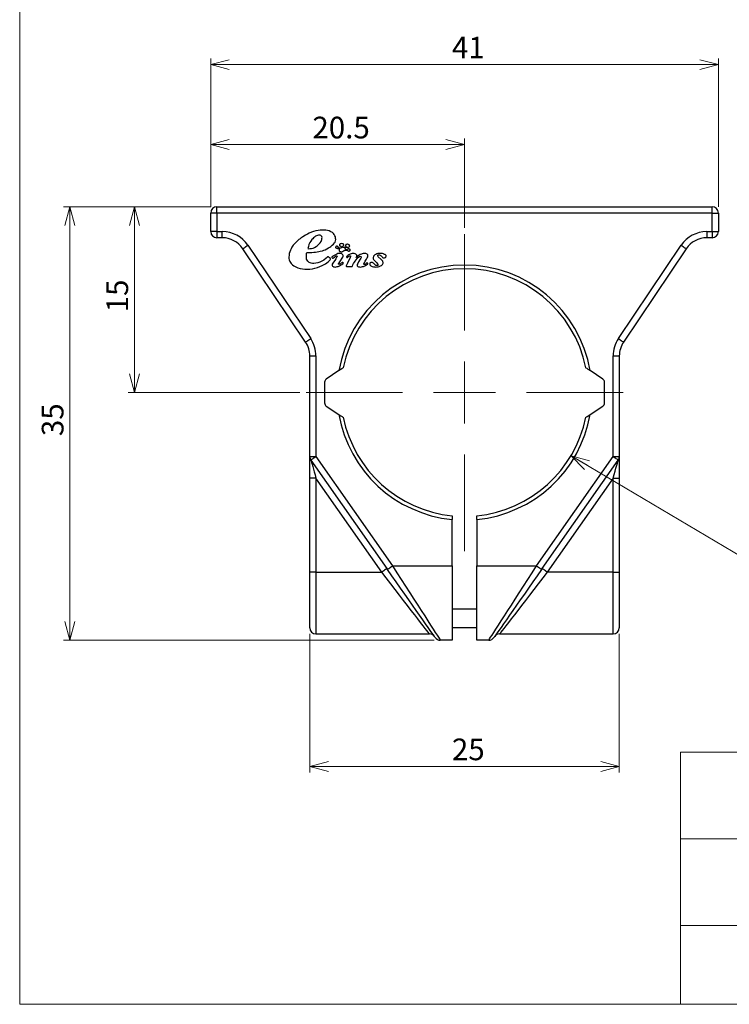
# Model space of a CAD drawing. Units: millimetres. Extents: x 20 to 197, y 10 to 285.
# Drawn here: x 20 to 135, y 10 to 169 of the extents above; entities that cross this region are included whole.
import ezdxf

# ---------------------------------------------------------------- set-up
doc = ezdxf.new("R2010")
doc.units = ezdxf.units.MM
doc.styles.add('SLDTEXTSTYLE0', font='TXT', dxfattribs={"width": 0.7, "bigfont": 'bigfont'})
doc.dimstyles.new('SLDDIMSTYLE0', dxfattribs={"dimtxt": 3.5, "dimasz": 3, "dimexe": 0, "dimexo": 0.0625, "dimgap": 0.875, "dimtad": 3, "dimdec": 1, "dimlfac": 0.5, "dimrnd": 1e-09, "dimzin": 12, "dimdsep": 46, "dimtxsty": 'SLDTEXTSTYLE0', "dimblk1": 'OPEN30', "dimblk2": 'OPEN30', "dimsah": 1, "dimcen": 0.09, "dimadec": 0, "dimazin": 0, "dimtfac": 1, "dimtdec": 3, "dimtofl": 0, "dimtmove": 0, "dimatfit": 3, "dimldrblk": 'OPEN30', "dimfxl": 1, "dimfrac": 2, "dimtolj": 1, "dimtzin": 12, "dimarcsym": 0})
doc.dimstyles.new('SLDDIMSTYLE1', dxfattribs={"dimtxt": 3.5, "dimasz": 3, "dimexe": 0, "dimexo": 0.0625, "dimgap": 0.875, "dimtad": 0, "dimtih": 1, "dimtoh": 1, "dimdec": 1, "dimlfac": 0.5, "dimrnd": 1e-09, "dimzin": 12, "dimdsep": 46, "dimtxsty": 'SLDTEXTSTYLE0', "dimblk1": 'OPEN30', "dimblk2": 'OPEN30', "dimsah": 1, "dimcen": 0, "dimadec": 0, "dimazin": 0, "dimtfac": 1, "dimtdec": 3, "dimtofl": 0, "dimtmove": 0, "dimatfit": 3, "dimldrblk": 'OPEN30', "dimfxl": 1, "dimfrac": 2, "dimtolj": 1, "dimtzin": 12, "dimarcsym": 0})

# ---------------------------------------------------------------- blocks, each defined once
blk = doc.blocks.new('_OPEN30')
at = {"color": 0, "linetype": 'ByBlock', "lineweight": -2}
for p, q in [((-1, 0.267949), (0, 0)), ((0, 0), (-1, -0.267949)), ((0, 0), (-1, 0))]:
    blk.add_line(p, q, dxfattribs=at)
blk = doc.blocks.new('*D2')
at = {"color": 7, "linetype": 'Continuous', "lineweight": 0}
for p, q in [((51.11, 138.82), (37.78, 138.82)), ((38.78, 108.82), (38.78, 138.82)), ((65.51, 108.82), (37.78, 108.82))]:
    blk.add_line(p, q, dxfattribs=at)
at = {"color": 7, "linetype": 'Continuous', "lineweight": 0, "xscale": 3, "yscale": 3}
for p, rotation in [((38.78, 138.82, -0.02), 90), ((38.78, 108.82, -0.02), 270)]:
    blk.add_blockref('_OPEN30', p, dxfattribs=dict(at, rotation=rotation))
at = {"color": 7, "linetype": 'Continuous', "lineweight": 0, "insert": (34.27, 121.78), "char_height": 3.5, "attachment_point": 1, "rotation": 90, "style": 'SLDTEXTSTYLE0'}
blk.add_mtext('15', dxfattribs=at)
blk = doc.blocks.new('*D3')
at = {"color": 7, "linetype": 'Continuous', "lineweight": 0}
for p, q in [((51.11, 138.82), (27.34, 138.82)), ((28.34, 68.82), (28.34, 138.82)), ((87.19, 68.82), (27.34, 68.82))]:
    blk.add_line(p, q, dxfattribs=at)
at = {"color": 7, "linetype": 'Continuous', "lineweight": 0, "xscale": 3, "yscale": 3}
for p, rotation in [((28.34, 138.82, -0.02), 90), ((28.34, 68.82, -0.02), 270)]:
    blk.add_blockref('_OPEN30', p, dxfattribs=dict(at, rotation=rotation))
at = {"color": 7, "linetype": 'Continuous', "lineweight": 0, "insert": (23.83, 101.78), "char_height": 3.5, "attachment_point": 1, "rotation": 90, "style": 'SLDTEXTSTYLE0'}
blk.add_mtext('35', dxfattribs=at)
blk = doc.blocks.new('*D4')
at = {"color": 7, "linetype": 'Continuous', "lineweight": 0}
for p, q in [((67.11, 69.82), (67.11, 47.42)), ((117.11, 69.82), (117.11, 47.42)), ((67.11, 48.42), (117.11, 48.42))]:
    blk.add_line(p, q, dxfattribs=at)
at = {"color": 7, "linetype": 'Continuous', "lineweight": 0, "xscale": 3, "yscale": 3, "rotation": 180}
blk.add_blockref('_OPEN30', (67.11, 48.42, -0.02), dxfattribs=at)
at = {"color": 7, "linetype": 'Continuous', "lineweight": 0, "xscale": 3, "yscale": 3}
blk.add_blockref('_OPEN30', (117.11, 48.42, -0.02), dxfattribs=at)
at = {"color": 7, "linetype": 'Continuous', "lineweight": 0, "insert": (90.07, 52.93), "char_height": 3.5, "attachment_point": 1, "style": 'SLDTEXTSTYLE0'}
blk.add_mtext('25', dxfattribs=at)
blk = doc.blocks.new('*D5')
at = {"color": 7, "linetype": 'Continuous', "lineweight": 0}
for p, q in [((109.31, 98.62), (139.33, 80.83)), ((139.33, 80.83), (152.03, 80.83))]:
    blk.add_line(p, q, dxfattribs=at)
at = {"color": 7, "linetype": 'Continuous', "lineweight": 0, "xscale": 3, "yscale": 3, "rotation": 149.344254428}
blk.add_blockref('_OPEN30', (109.31, 98.62, -0.02), dxfattribs=at)
at = {"color": 7, "linetype": 'Continuous', "lineweight": 0, "char_height": 3.5, "attachment_point": 1, "style": 'SLDTEXTSTYLE0'}
for s, insert in [('%%c', (142.51, 85.34)), ('20', (146.37, 85.34))]:
    blk.add_mtext(s, dxfattribs=dict(at, insert=insert))
blk = doc.blocks.new('*D6')
at = {"color": 7, "linetype": 'Continuous', "lineweight": 0}
for p, q in [((51.11, 138.82), (51.11, 149.87)), ((92.11, 135.42), (92.11, 149.87)), ((92.11, 148.87), (51.11, 148.87))]:
    blk.add_line(p, q, dxfattribs=at)
at = {"color": 7, "linetype": 'Continuous', "lineweight": 0, "xscale": 3, "yscale": 3}
for p, rotation in [((51.11, 148.87, -0.02), 180), ((92.11, 148.87, -0.02), 360)]:
    blk.add_blockref('_OPEN30', p, dxfattribs=dict(at, rotation=rotation))
at = {"color": 7, "linetype": 'Continuous', "lineweight": 0, "insert": (67.53, 153.38), "char_height": 3.5, "attachment_point": 1, "style": 'SLDTEXTSTYLE0'}
blk.add_mtext('20.5', dxfattribs=at)
blk = doc.blocks.new('*D7')
at = {"color": 7, "linetype": 'Continuous', "lineweight": 0}
for p, q in [((51.11, 138.82), (51.11, 162.79)), ((133.11, 138.82), (133.11, 162.79)), ((133.11, 161.79), (51.11, 161.79))]:
    blk.add_line(p, q, dxfattribs=at)
at = {"color": 7, "linetype": 'Continuous', "lineweight": 0, "xscale": 3, "yscale": 3, "rotation": 180}
blk.add_blockref('_OPEN30', (51.11, 161.79, -0.02), dxfattribs=at)
at = {"color": 7, "linetype": 'Continuous', "lineweight": 0, "xscale": 3, "yscale": 3}
blk.add_blockref('_OPEN30', (133.11, 161.79, -0.02), dxfattribs=at)
at = {"color": 7, "linetype": 'Continuous', "lineweight": 0, "insert": (90.07, 166.3), "char_height": 3.5, "attachment_point": 1, "style": 'SLDTEXTSTYLE0'}
blk.add_mtext('41', dxfattribs=at)
blk = doc.blocks.new('SW_CENTERMARKSYMBOL_0')
at = {"color": 0, "linetype": 'Continuous', "lineweight": 0}
for p, q in [((0, 10), (0, 25.6)), ((0, 0), (0, 5)), ((-10, 0), (-25.6, 0)), ((0, 0), (-5, 0)), ((0, 0), (0, -5)), ((0, 0), (5, 0)), ((10, 0), (25.6, 0)), ((0, -10), (0, -25.6))]:
    blk.add_line(p, q, dxfattribs=at)

msp = doc.modelspace()

# ---------------------------------------------------------------- linework, layer by layer
at = {"color": 7, "linetype": 'Continuous', "lineweight": 0}
for p, q in [((20.26, 285), (20.26, 10)), ((127.01, 50.75), (196.76, 50.75)), ((127.01, 50.75), (127.01, 10)), ((127.01, 36.75), (196.76, 36.75)), ((127.01, 22.75), (196.76, 22.75)), ((20.26, 10), (196.76, 10))]:
    msp.add_line(p, q, dxfattribs=at)
at = {"color": 7, "linetype": 'Continuous', "lineweight": 30}
for p, q in [((52.11, 137.82), (52.11, 138.82)), ((52.11, 138.82), (132.11, 138.82)), ((132.11, 137.82), (132.11, 138.82)), ((51.11, 134.82), (51.11, 137.82)), ((52.11, 137.82), (51.11, 137.82)), ((52.11, 137.82), (52.11, 134.82)), ((132.11, 137.82), (52.11, 137.82)), ((132.11, 137.82), (133.11, 137.82)), ((132.11, 134.82), (132.11, 137.82)), ((133.11, 137.82), (133.11, 134.82)), ((52.11, 134.82), (51.11, 134.82)), ((52.11, 134.82), (52.98, 134.82)), ((52.11, 134.82), (52.11, 133.82)), ((52.98, 133.82), (52.11, 133.82)), ((52.98, 133.82), (52.98, 134.82)), ((65.54, 133.66), (65.35, 133.52)), ((65.69, 133.78), (65.54, 133.66)), ((66, 133.99), (65.69, 133.78)), ((66.4, 134.25), (66, 133.99)), ((66.72, 134.42), (66.4, 134.25)), ((67.04, 134.57), (66.72, 134.42)), ((67.38, 134.71), (67.04, 134.57)), ((67.72, 134.82), (67.38, 134.71)), ((67.59, 133.66), (67.47, 133.53)), ((67.72, 133.81), (67.59, 133.66)), ((68.08, 134.94), (67.72, 134.82)), ((67.87, 133.93), (67.72, 133.81)), ((68.05, 134.08), (67.87, 133.93)), ((68.2, 134.14), (68.05, 134.08)), ((68.46, 135.01), (68.08, 134.94)), ((68.36, 134.21), (68.2, 134.14)), ((68.54, 134.24), (68.36, 134.21)), ((68.8, 135.06), (68.46, 135.01)), ((68.69, 134.24), (68.54, 134.24)), ((68.81, 134.23), (68.69, 134.24)), ((69.07, 135.07), (68.8, 135.06)), ((68.92, 134.19), (68.81, 134.23)), ((69.01, 134.11), (68.92, 134.19)), ((69.07, 134.03), (69.01, 134.11)), ((69.06, 133.54), (69.08, 133.71)), ((69.38, 135.06), (69.07, 135.07)), ((69.09, 133.86), (69.07, 134.03)), ((69.08, 133.71), (69.09, 133.86)), ((69.69, 135.04), (69.38, 135.06)), ((69.99, 135), (69.69, 135.04)), ((70.26, 134.92), (69.99, 135)), ((70.54, 134.8), (70.26, 134.92)), ((70.77, 134.65), (70.54, 134.8)), ((70.94, 134.49), (70.77, 134.65)), ((71.07, 134.34), (70.94, 134.49)), ((71.17, 134.16), (71.07, 134.34)), ((71.26, 133.95), (71.17, 134.16)), ((71.29, 133.71), (71.26, 133.95)), ((71.3, 133.56), (71.29, 133.71)), ((131.24, 134.82), (132.11, 134.82)), ((131.24, 134.82), (131.24, 133.82)), ((132.11, 133.82), (131.24, 133.82)), ((132.11, 134.82), (132.11, 133.82)), ((132.11, 134.82), (133.11, 134.82)), ((66.43, 116.97), (56.3, 132.05)), ((57.13, 132.61), (67.26, 117.53)), ((64.08, 132.04), (63.98, 131.81)), ((64.24, 132.3), (64.08, 132.04)), ((64.45, 132.61), (64.24, 132.3)), ((64.66, 132.84), (64.45, 132.61)), ((64.85, 133.07), (64.66, 132.84)), ((65.02, 133.24), (64.85, 133.07)), ((65.35, 133.52), (65.02, 133.24)), ((66.88, 132.41), (66.78, 132.07)), ((66.78, 132.07), (66.92, 132.06)), ((66.97, 132.73), (66.88, 132.41)), ((66.92, 132.06), (67.13, 132.08)), ((67.13, 133.05), (66.97, 132.73)), ((67.27, 133.26), (67.13, 133.05)), ((67.13, 132.08), (67.38, 132.1)), ((67.47, 133.53), (67.27, 133.26)), ((67.38, 132.1), (67.64, 132.17)), ((67.64, 132.17), (67.9, 132.26)), ((67.9, 132.26), (68.13, 132.4)), ((68.13, 132.4), (68.32, 132.54)), ((68.32, 132.54), (68.48, 132.67)), ((68.48, 132.67), (68.63, 132.83)), ((68.63, 132.83), (68.79, 133)), ((68.79, 133), (68.93, 133.2)), ((68.93, 133.2), (69, 133.36)), ((69, 133.36), (69.06, 133.54)), ((69.61, 131.9), (69.87, 132.03)), ((69.87, 132.03), (70.12, 132.18)), ((70.12, 132.18), (70.34, 132.31)), ((70.34, 132.31), (70.53, 132.44)), ((70.53, 132.44), (70.74, 132.61)), ((70.74, 132.61), (70.93, 132.79)), ((70.93, 132.79), (71.09, 132.99)), ((71.09, 132.99), (71.2, 133.14)), ((71.2, 133.14), (71.27, 133.34)), ((71.27, 133.34), (71.3, 133.56)), ((71.3, 132.36), (71.28, 132.33)), ((71.28, 132.33), (71.28, 132.28)), ((71.28, 132.28), (71.29, 132.24)), ((71.29, 132.24), (71.32, 132.22)), ((71.33, 132.4), (71.3, 132.36)), ((71.32, 132.22), (71.35, 132.19)), ((71.37, 132.43), (71.33, 132.4)), ((71.35, 132.19), (71.43, 132.14)), ((71.43, 132.45), (71.37, 132.43)), ((71.49, 132.45), (71.43, 132.45)), ((71.43, 132.14), (71.52, 132.12)), ((71.54, 132.45), (71.49, 132.45)), ((71.52, 132.12), (71.61, 132.1)), ((71.59, 132.44), (71.54, 132.45)), ((71.64, 132.42), (71.59, 132.44)), ((71.61, 132.1), (71.73, 132.08)), ((71.67, 132.39), (71.64, 132.42)), ((71.7, 132.36), (71.67, 132.39)), ((71.71, 132.31), (71.7, 132.36)), ((71.73, 132.24), (71.71, 132.31)), ((71.75, 132.2), (71.73, 132.24)), ((71.73, 132.08), (71.82, 132.07)), ((71.81, 132.16), (71.75, 132.2)), ((71.87, 132.15), (71.81, 132.16)), ((71.82, 132.07), (71.85, 132.05)), ((71.85, 132.05), (71.88, 132.02)), ((71.96, 132.14), (71.87, 132.15)), ((71.88, 132.02), (71.88, 131.97)), ((71.92, 132.71), (71.91, 132.69)), ((71.91, 132.69), (71.92, 132.66)), ((71.93, 132.74), (71.92, 132.71)), ((71.92, 132.66), (71.92, 132.64)), ((71.92, 132.64), (71.92, 132.6)), ((71.92, 132.6), (71.93, 132.58)), ((72.02, 132.84), (71.93, 132.76)), ((71.93, 132.76), (71.93, 132.74)), ((71.93, 132.58), (71.94, 132.55)), ((71.94, 132.55), (71.98, 132.52)), ((72.03, 132.14), (71.96, 132.14)), ((71.98, 132.52), (72.03, 132.5)), ((72.1, 132.87), (72.02, 132.84)), ((72.03, 132.5), (72.08, 132.47)), ((72.1, 132.15), (72.03, 132.14)), ((72.08, 132.47), (72.14, 132.45)), ((72.21, 132.88), (72.1, 132.87)), ((72.15, 132.17), (72.1, 132.15)), ((72.14, 132.45), (72.17, 132.42)), ((72.19, 132.2), (72.15, 132.17)), ((72.17, 132.42), (72.2, 132.39)), ((72.21, 132.24), (72.19, 132.2)), ((72.2, 132.39), (72.21, 132.35)), ((72.33, 132.87), (72.21, 132.88)), ((72.21, 132.35), (72.22, 132.31)), ((72.22, 132.31), (72.21, 132.24)), ((72.46, 132.85), (72.33, 132.87)), ((72.4, 132.35), (72.42, 132.4)), ((72.41, 132.3), (72.4, 132.35)), ((72.43, 132.27), (72.41, 132.3)), ((72.42, 132.4), (72.46, 132.45)), ((72.46, 132.26), (72.43, 132.27)), ((72.51, 132.83), (72.46, 132.85)), ((72.46, 132.45), (72.51, 132.5)), ((72.52, 132.25), (72.46, 132.26)), ((72.58, 132.78), (72.51, 132.83)), ((72.51, 132.5), (72.55, 132.57)), ((72.59, 132.25), (72.52, 132.25)), ((72.55, 132.57), (72.59, 132.65)), ((72.59, 132.71), (72.58, 132.78)), ((72.59, 132.65), (72.59, 132.71)), ((72.66, 132.25), (72.59, 132.25)), ((72.72, 132.25), (72.66, 132.25)), ((72.78, 132.28), (72.72, 132.25)), ((72.82, 132.31), (72.78, 132.28)), ((72.87, 132.34), (72.82, 132.31)), ((72.84, 132.15), (72.85, 132.2)), ((72.85, 132.09), (72.84, 132.15)), ((72.85, 132.2), (72.88, 132.23)), ((72.85, 132.03), (72.85, 132.09)), ((72.86, 131.99), (72.85, 132.03)), ((72.89, 132.39), (72.87, 132.34)), ((72.88, 132.23), (72.94, 132.26)), ((72.92, 132.69), (72.89, 132.65)), ((72.89, 132.65), (72.89, 132.57)), ((72.89, 132.57), (72.91, 132.52)), ((72.91, 132.44), (72.89, 132.39)), ((72.91, 132.52), (72.91, 132.44)), ((72.96, 132.73), (72.92, 132.69)), ((72.94, 132.26), (73.01, 132.28)), ((73.05, 132.76), (72.96, 132.73)), ((73.01, 132.28), (73.1, 132.29)), ((73.13, 132.78), (73.05, 132.76)), ((73.1, 132.29), (73.17, 132.31)), ((73.22, 132.78), (73.13, 132.78)), ((73.17, 132.31), (73.27, 132.32)), ((73.3, 132.76), (73.22, 132.78)), ((73.3, 132.02), (73.26, 132.01)), ((73.27, 132.32), (73.36, 132.33)), ((73.36, 132.73), (73.3, 132.76)), ((73.35, 132.03), (73.3, 132.02)), ((73.41, 132.03), (73.35, 132.03)), ((73.41, 132.71), (73.36, 132.73)), ((73.36, 132.33), (73.45, 132.35)), ((73.47, 132.67), (73.41, 132.71)), ((73.47, 132.01), (73.41, 132.03)), ((73.45, 132.35), (73.48, 132.36)), ((73.51, 132.63), (73.47, 132.67)), ((73.55, 131.99), (73.47, 132.01)), ((73.48, 132.36), (73.52, 132.39)), ((73.54, 132.58), (73.51, 132.63)), ((73.52, 132.39), (73.54, 132.42)), ((73.55, 132.54), (73.54, 132.58)), ((73.54, 132.42), (73.56, 132.48)), ((73.56, 132.48), (73.55, 132.54)), ((116.96, 117.53), (127.09, 132.61)), ((127.92, 132.05), (117.79, 116.97)), ((63.76, 131.01), (63.73, 130.71)), ((63.73, 130.71), (63.75, 130.49)), ((63.75, 130.49), (63.79, 130.24)), ((63.81, 131.3), (63.76, 131.01)), ((63.88, 131.55), (63.81, 131.3)), ((63.98, 131.81), (63.88, 131.55)), ((66.56, 130.85), (66.58, 131.07)), ((66.56, 130.69), (66.56, 130.85)), ((66.58, 130.49), (66.56, 130.69)), ((66.58, 131.07), (66.6, 131.28)), ((66.61, 130.35), (66.58, 130.49)), ((66.6, 131.28), (66.63, 131.44)), ((66.63, 131.44), (66.8, 131.42)), ((66.8, 131.42), (66.98, 131.43)), ((66.98, 131.43), (67.19, 131.43)), ((67.19, 131.43), (67.47, 131.45)), ((67.47, 131.45), (67.76, 131.48)), ((67.76, 131.48), (68.02, 131.51)), ((68.02, 131.51), (68.29, 131.54)), ((68.29, 131.54), (68.56, 131.59)), ((68.56, 131.59), (68.8, 131.65)), ((68.8, 131.65), (69.15, 131.74)), ((69.15, 131.74), (69.39, 131.82)), ((69.76, 130.52), (69.37, 130.22)), ((69.39, 131.82), (69.61, 131.9)), ((69.9, 130.65), (69.76, 130.52)), ((70, 130.76), (69.9, 130.65)), ((70.05, 130.77), (70, 130.76)), ((70.11, 130.76), (70.05, 130.77)), ((70.31, 130.6), (70.11, 130.76)), ((70.44, 130.47), (70.31, 130.6)), ((70.47, 130.42), (70.44, 130.47)), ((70.68, 130.66), (70.67, 130.64)), ((70.67, 130.64), (70.78, 130.52)), ((70.69, 130.7), (70.68, 130.66)), ((70.73, 130.74), (70.69, 130.7)), ((70.87, 130.83), (70.73, 130.74)), ((70.78, 130.52), (70.81, 130.51)), ((70.81, 130.51), (70.84, 130.52)), ((70.84, 130.52), (70.87, 130.53)), ((70.97, 130.91), (70.87, 130.83)), ((70.87, 130.53), (70.94, 130.57)), ((70.94, 130.57), (71.12, 130.7)), ((71.14, 131.03), (70.97, 130.91)), ((71.12, 130.7), (71.24, 130.81)), ((71.46, 131.18), (71.14, 131.03)), ((71.3, 130.43), (71.14, 130.16)), ((71.24, 130.81), (71.36, 130.88)), ((71.43, 130.64), (71.3, 130.43)), ((71.36, 130.88), (71.42, 130.91)), ((71.42, 130.91), (71.47, 130.91)), ((71.5, 130.75), (71.43, 130.64)), ((71.67, 131.26), (71.46, 131.18)), ((71.47, 130.91), (71.49, 130.87)), ((71.49, 130.87), (71.52, 130.86)), ((71.52, 130.82), (71.5, 130.75)), ((71.52, 130.86), (71.52, 130.82)), ((71.88, 131.29), (71.67, 131.26)), ((71.85, 131.86), (71.84, 131.81)), ((71.84, 131.81), (71.84, 131.77)), ((71.84, 131.77), (71.86, 131.7)), ((71.87, 131.92), (71.85, 131.86)), ((71.86, 131.7), (71.9, 131.65)), ((71.88, 131.97), (71.87, 131.92)), ((72.05, 131.29), (71.88, 131.29)), ((71.9, 131.65), (71.94, 131.62)), ((71.94, 131.62), (72, 131.59)), ((72, 131.59), (72.08, 131.58)), ((72.16, 131.27), (72.05, 131.29)), ((72.07, 130.11), (72.33, 130.52)), ((72.08, 131.58), (72.19, 131.57)), ((72.27, 131.21), (72.16, 131.27)), ((72.19, 131.57), (72.29, 131.57)), ((72.38, 131.14), (72.27, 131.21)), ((72.29, 131.57), (72.39, 131.58)), ((72.33, 130.52), (72.44, 130.69)), ((72.44, 131.06), (72.38, 131.14)), ((72.39, 131.58), (72.47, 131.6)), ((72.48, 130.95), (72.44, 131.06)), ((72.44, 130.69), (72.49, 130.83)), ((72.47, 131.6), (72.52, 131.64)), ((72.49, 130.83), (72.48, 130.95)), ((72.52, 131.64), (72.57, 131.7)), ((72.57, 131.7), (72.61, 131.74)), ((72.61, 131.74), (72.66, 131.78)), ((72.66, 131.78), (72.72, 131.79)), ((72.72, 131.79), (72.8, 131.81)), ((72.8, 131.81), (72.89, 131.82)), ((72.89, 131.96), (72.86, 131.99)), ((72.92, 131.93), (72.89, 131.96)), ((72.89, 131.82), (72.96, 131.82)), ((72.96, 131.92), (72.92, 131.93)), ((72.99, 131.91), (72.96, 131.92)), ((72.96, 131.82), (73.02, 131.81)), ((73.03, 131.89), (72.99, 131.91)), ((73.02, 131.81), (73.12, 131.8)), ((73.09, 131.89), (73.03, 131.89)), ((73.13, 130.87), (73.04, 130.79)), ((73.04, 130.79), (73.04, 130.77)), ((73.04, 130.77), (73.04, 130.74)), ((73.04, 130.74), (73.12, 130.66)), ((73.15, 131.92), (73.09, 131.89)), ((73.12, 131.8), (73.19, 131.77)), ((73.12, 130.66), (73.14, 130.65)), ((73.26, 130.97), (73.13, 130.87)), ((73.14, 130.65), (73.18, 130.65)), ((73.19, 131.94), (73.15, 131.92)), ((73.18, 130.65), (73.22, 130.66)), ((73.61, 130.62), (73.18, 129.72)), ((73.23, 131.98), (73.19, 131.94)), ((73.19, 131.77), (73.26, 131.74)), ((73.22, 130.66), (73.24, 130.69)), ((73.26, 132.01), (73.23, 131.98)), ((73.24, 130.69), (73.36, 130.79)), ((73.26, 131.74), (73.31, 131.7)), ((73.42, 131.09), (73.26, 130.97)), ((73.31, 131.7), (73.36, 131.68)), ((73.36, 131.68), (73.42, 131.68)), ((73.36, 130.79), (73.47, 130.86)), ((73.42, 131.68), (73.48, 131.68)), ((73.63, 131.19), (73.42, 131.09)), ((73.47, 130.86), (73.56, 130.91)), ((73.48, 131.68), (73.53, 131.69)), ((73.53, 131.69), (73.58, 131.72)), ((73.59, 131.96), (73.55, 131.99)), ((73.56, 130.91), (73.61, 130.91)), ((73.58, 131.72), (73.61, 131.75)), ((73.62, 131.94), (73.59, 131.96)), ((73.61, 131.75), (73.62, 131.77)), ((73.61, 130.91), (73.66, 130.91)), ((73.67, 130.75), (73.61, 130.62)), ((73.64, 131.91), (73.62, 131.94)), ((73.62, 131.77), (73.64, 131.8)), ((73.81, 131.25), (73.63, 131.19)), ((73.65, 131.87), (73.64, 131.91)), ((73.64, 131.8), (73.65, 131.84)), ((73.65, 131.84), (73.65, 131.87)), ((73.66, 130.91), (73.68, 130.88)), ((73.68, 130.84), (73.67, 130.75)), ((73.68, 130.88), (73.68, 130.84)), ((73.98, 131.28), (73.81, 131.25)), ((74.3, 131.28), (73.98, 131.28)), ((74.44, 131.25), (74.3, 131.28)), ((74.54, 131.2), (74.44, 131.25)), ((74.63, 131.12), (74.54, 131.2)), ((74.6, 130.27), (74.74, 130.45)), ((74.61, 130.66), (74.63, 130.68)), ((74.61, 130.64), (74.61, 130.66)), ((74.65, 130.65), (74.61, 130.64)), ((74.69, 131.04), (74.63, 131.12)), ((74.63, 130.68), (74.66, 130.73)), ((74.66, 130.67), (74.65, 130.65)), ((74.66, 130.73), (74.71, 130.81)), ((74.75, 130.75), (74.66, 130.67)), ((74.71, 130.92), (74.69, 131.04)), ((74.71, 130.81), (74.71, 130.92)), ((74.74, 130.45), (74.99, 130.69)), ((74.9, 130.9), (74.75, 130.75)), ((75.09, 131.02), (74.9, 130.9)), ((74.99, 130.69), (75.12, 130.79)), ((75.27, 131.12), (75.09, 131.02)), ((75.12, 130.79), (75.21, 130.83)), ((75.21, 130.83), (75.36, 130.81)), ((75.36, 130.53), (75.26, 130.35)), ((75.44, 131.2), (75.27, 131.12)), ((75.36, 130.81), (75.39, 130.77)), ((75.4, 130.62), (75.36, 130.53)), ((75.39, 130.77), (75.4, 130.69)), ((75.4, 130.69), (75.4, 130.62)), ((75.57, 131.25), (75.44, 131.2)), ((75.75, 131.29), (75.57, 131.25)), ((75.89, 131.29), (75.75, 131.29)), ((76.02, 131.28), (75.89, 131.29)), ((76.14, 131.26), (76.02, 131.28)), ((76.27, 131.21), (76.14, 131.26)), ((76.26, 130.37), (76.39, 130.59)), ((76.38, 131.15), (76.27, 131.21)), ((76.47, 131.06), (76.38, 131.15)), ((76.39, 130.59), (76.47, 130.75)), ((76.5, 130.93), (76.47, 131.06)), ((76.47, 130.75), (76.5, 130.93)), ((77.38, 130.75), (77.35, 130.64)), ((77.35, 130.64), (77.36, 130.53)), ((77.36, 130.53), (77.37, 130.41)), ((77.43, 130.83), (77.38, 130.75)), ((77.5, 130.94), (77.43, 130.83)), ((77.64, 131.05), (77.5, 130.94)), ((77.77, 131.13), (77.64, 131.05)), ((77.92, 131.21), (77.77, 131.13)), ((78.1, 131.26), (77.92, 131.21)), ((78.08, 130.92), (78.1, 130.98)), ((78.1, 130.85), (78.08, 130.92)), ((78.28, 131.28), (78.1, 131.26)), ((78.1, 130.98), (78.13, 131.03)), ((78.17, 130.77), (78.1, 130.85)), ((78.13, 131.03), (78.17, 131.06)), ((78.17, 131.06), (78.24, 131.08)), ((78.64, 130.31), (78.17, 130.77)), ((78.24, 131.08), (78.31, 131.08)), ((78.41, 131.3), (78.28, 131.28)), ((78.31, 131.08), (78.38, 131.06)), ((78.38, 131.06), (78.46, 131.03)), ((78.59, 131.3), (78.41, 131.3)), ((78.46, 131.03), (78.53, 130.98)), ((78.53, 130.98), (78.62, 130.88)), ((78.72, 131.28), (78.59, 131.3)), ((78.62, 130.88), (78.78, 130.72)), ((78.85, 131.26), (78.72, 131.28)), ((78.78, 130.72), (78.88, 130.62)), ((79, 131.23), (78.85, 131.26)), ((78.88, 130.62), (78.95, 130.58)), ((78.95, 130.58), (79.03, 130.57)), ((79.1, 131.19), (79, 131.23)), ((79.03, 130.57), (79.1, 130.57)), ((79.19, 131.14), (79.1, 131.19)), ((79.1, 130.57), (79.19, 130.58)), ((79.27, 131.11), (79.19, 131.14)), ((79.19, 130.58), (79.28, 130.62)), ((79.32, 131.07), (79.27, 131.11)), ((79.28, 130.62), (79.32, 130.65)), ((79.39, 131.01), (79.32, 131.07)), ((79.32, 130.65), (79.37, 130.7)), ((79.37, 130.7), (79.41, 130.76)), ((79.43, 130.94), (79.39, 131.01)), ((79.41, 130.76), (79.43, 130.84)), ((79.43, 130.84), (79.43, 130.94)), ((63.79, 130.24), (63.91, 129.97)), ((63.91, 129.97), (64.1, 129.69)), ((64.1, 129.69), (64.32, 129.47)), ((64.32, 129.47), (64.54, 129.3)), ((64.54, 129.3), (64.84, 129.12)), ((64.84, 129.12), (65.17, 128.99)), ((65.17, 128.99), (65.55, 128.87)), ((65.55, 128.87), (65.96, 128.79)), ((66.69, 130.18), (66.61, 130.35)), ((66.79, 130.03), (66.69, 130.18)), ((66.89, 129.92), (66.79, 130.03)), ((67.03, 129.82), (66.89, 129.92)), ((67.2, 129.75), (67.03, 129.82)), ((67.36, 129.72), (67.2, 129.75)), ((67.57, 129.69), (67.36, 129.72)), ((67.79, 129.68), (67.57, 129.69)), ((67.57, 128.82), (67.95, 128.91)), ((68.09, 129.71), (67.79, 129.68)), ((67.95, 128.91), (68.37, 129.03)), ((68.44, 129.78), (68.09, 129.71)), ((68.37, 129.03), (68.74, 129.17)), ((68.74, 129.9), (68.44, 129.78)), ((68.96, 130), (68.74, 129.9)), ((68.74, 129.17), (69.11, 129.32)), ((69.18, 130.11), (68.96, 130)), ((69.11, 129.32), (69.41, 129.48)), ((69.37, 130.22), (69.18, 130.11)), ((69.41, 129.48), (69.64, 129.62)), ((69.64, 129.62), (69.89, 129.8)), ((69.89, 129.8), (70.14, 130.01)), ((70.14, 130.01), (70.38, 130.26)), ((70.38, 130.26), (70.46, 130.35)), ((70.46, 130.35), (70.47, 130.42)), ((70.73, 129.56), (70.71, 129.49)), ((70.71, 129.49), (70.71, 129.41)), ((70.71, 129.41), (70.73, 129.35)), ((70.83, 129.72), (70.73, 129.56)), ((70.73, 129.35), (70.78, 129.25)), ((70.78, 129.25), (70.87, 129.18)), ((70.95, 129.9), (70.83, 129.72)), ((70.87, 129.18), (70.95, 129.13)), ((71.14, 130.16), (70.95, 129.9)), ((70.95, 129.13), (71.06, 129.12)), ((71.06, 129.12), (71.22, 129.1)), ((71.22, 129.1), (71.39, 129.13)), ((71.39, 129.13), (71.54, 129.16)), ((71.54, 129.16), (71.7, 129.2)), ((71.7, 129.2), (71.89, 129.28)), ((71.77, 129.65), (71.86, 129.78)), ((71.77, 129.56), (71.77, 129.65)), ((71.79, 129.55), (71.77, 129.56)), ((71.83, 129.55), (71.79, 129.55)), ((71.86, 129.53), (71.83, 129.55)), ((71.86, 129.78), (72.07, 130.11)), ((71.9, 129.55), (71.86, 129.53)), ((71.89, 129.28), (72.06, 129.38)), ((71.98, 129.56), (71.9, 129.55)), ((72.05, 129.59), (71.98, 129.56)), ((72.2, 129.71), (72.05, 129.59)), ((72.06, 129.38), (72.27, 129.5)), ((72.3, 129.79), (72.2, 129.71)), ((72.27, 129.5), (72.44, 129.62)), ((72.35, 129.83), (72.3, 129.79)), ((72.39, 129.84), (72.35, 129.83)), ((72.41, 129.84), (72.39, 129.84)), ((72.45, 129.83), (72.41, 129.84)), ((72.44, 129.62), (72.52, 129.68)), ((72.53, 129.76), (72.45, 129.83)), ((72.52, 129.68), (72.53, 129.71)), ((72.54, 129.72), (72.53, 129.76)), ((72.53, 129.71), (72.54, 129.72)), ((73.18, 129.72), (72.98, 129.27)), ((72.98, 129.27), (72.99, 129.24)), ((72.99, 129.24), (73.03, 129.21)), ((73.03, 129.21), (73.13, 129.19)), ((73.13, 129.19), (73.47, 129.17)), ((73.47, 129.17), (73.74, 129.19)), ((73.74, 129.19), (73.86, 129.19)), ((73.86, 129.19), (73.95, 129.2)), ((73.95, 129.2), (73.98, 129.23)), ((73.98, 129.23), (74.01, 129.25)), ((74.01, 129.25), (74.09, 129.44)), ((74.09, 129.44), (74.19, 129.65)), ((74.19, 129.65), (74.31, 129.87)), ((74.31, 129.87), (74.44, 130.07)), ((74.44, 130.07), (74.6, 130.27)), ((74.78, 129.53), (74.76, 129.36)), ((74.76, 129.36), (74.78, 129.28)), ((74.86, 129.68), (74.78, 129.53)), ((74.78, 129.28), (74.85, 129.2)), ((74.85, 129.2), (74.97, 129.13)), ((75, 129.92), (74.86, 129.68)), ((74.97, 129.13), (75.14, 129.11)), ((75.26, 130.35), (75, 129.92)), ((75.14, 129.11), (75.29, 129.1)), ((75.29, 129.1), (75.48, 129.13)), ((75.48, 129.13), (75.63, 129.16)), ((75.63, 129.16), (75.79, 129.21)), ((75.79, 129.21), (75.98, 129.28)), ((75.86, 129.63), (75.94, 129.79)), ((75.86, 129.56), (75.86, 129.63)), ((75.89, 129.53), (75.86, 129.56)), ((75.94, 129.53), (75.89, 129.53)), ((75.94, 129.79), (76.06, 130.02)), ((76.01, 129.53), (75.94, 129.53)), ((75.98, 129.28), (76.16, 129.38)), ((76.1, 129.58), (76.01, 129.53)), ((76.06, 130.02), (76.26, 130.37)), ((76.19, 129.63), (76.1, 129.58)), ((76.16, 129.38), (76.3, 129.46)), ((76.29, 129.71), (76.19, 129.63)), ((76.33, 129.74), (76.29, 129.71)), ((76.3, 129.46), (76.45, 129.56)), ((76.35, 129.77), (76.33, 129.74)), ((76.38, 129.77), (76.35, 129.77)), ((76.39, 129.76), (76.38, 129.77)), ((76.49, 129.68), (76.39, 129.76)), ((76.45, 129.56), (76.49, 129.61)), ((76.51, 129.64), (76.49, 129.68)), ((76.49, 129.61), (76.51, 129.64)), ((76.83, 129.73), (76.79, 129.68)), ((76.79, 129.68), (76.79, 129.6)), ((76.79, 129.6), (76.79, 129.52)), ((76.79, 129.52), (76.81, 129.46)), ((76.81, 129.46), (76.87, 129.39)), ((76.89, 129.79), (76.83, 129.73)), ((76.87, 129.39), (76.93, 129.33)), ((76.96, 129.83), (76.89, 129.79)), ((76.93, 129.33), (77, 129.29)), ((77.07, 129.84), (76.96, 129.83)), ((77, 129.29), (77.08, 129.25)), ((77.17, 129.84), (77.07, 129.84)), ((77.08, 129.25), (77.21, 129.2)), ((77.25, 129.83), (77.17, 129.84)), ((77.21, 129.2), (77.38, 129.15)), ((77.31, 129.79), (77.25, 129.83)), ((77.41, 129.72), (77.31, 129.79)), ((77.37, 130.41), (77.43, 130.33)), ((77.38, 129.15), (77.52, 129.12)), ((77.52, 129.62), (77.41, 129.72)), ((77.43, 130.33), (77.51, 130.22)), ((77.51, 130.22), (77.62, 130.1)), ((77.6, 129.52), (77.52, 129.62)), ((77.52, 129.12), (77.64, 129.11)), ((77.7, 129.43), (77.6, 129.52)), ((77.62, 130.1), (77.78, 129.94)), ((77.64, 129.11), (77.79, 129.1)), ((77.8, 129.36), (77.7, 129.43)), ((77.78, 129.94), (77.95, 129.75)), ((77.79, 129.1), (77.94, 129.11)), ((77.87, 129.34), (77.8, 129.36)), ((77.95, 129.33), (77.87, 129.34)), ((77.94, 129.11), (78.16, 129.14)), ((77.95, 129.75), (78.06, 129.64)), ((78.04, 129.33), (77.95, 129.33)), ((78.1, 129.36), (78.04, 129.33)), ((78.06, 129.64), (78.12, 129.56)), ((78.13, 129.39), (78.1, 129.36)), ((78.12, 129.56), (78.14, 129.47)), ((78.14, 129.42), (78.13, 129.39)), ((78.14, 129.47), (78.14, 129.42)), ((78.16, 129.14), (78.31, 129.18)), ((78.31, 129.18), (78.54, 129.27)), ((78.54, 129.27), (78.71, 129.37)), ((78.81, 130.15), (78.64, 130.31)), ((78.71, 129.37), (78.84, 129.5)), ((78.89, 130.03), (78.81, 130.15)), ((78.84, 129.5), (78.92, 129.62)), ((78.93, 129.92), (78.89, 130.03)), ((78.92, 129.62), (78.94, 129.74)), ((78.94, 129.82), (78.93, 129.92)), ((78.94, 129.74), (78.94, 129.82)), ((65.96, 128.79), (66.34, 128.77)), ((66.34, 128.77), (66.67, 128.75)), ((66.67, 128.75), (67.1, 128.77)), ((67.1, 128.77), (67.57, 128.82)), ((67.11, 98.5), (67.11, 114.74)), ((67.11, 114.74), (68.11, 114.74)), ((68.11, 114.74), (68.11, 98.5)), ((116.11, 98.5), (116.11, 114.74)), ((116.11, 114.74), (117.11, 114.74)), ((117.11, 114.74), (117.11, 98.5)), ((71.81, 112.36), (69.77, 111)), ((114.44, 111), (112.4, 112.36)), ((69.51, 110.5), (69.51, 107.14)), ((114.71, 107.14), (114.71, 110.5)), ((69.77, 106.64), (71.81, 105.29)), ((112.4, 105.29), (114.44, 106.64)), ((67.11, 98.5), (68.11, 98.5)), ((67.11, 95.01), (67.11, 98.5)), ((67.29, 97.92), (79.56, 80.39)), ((68.11, 98.5), (80.48, 80.82)), ((103.73, 80.82), (116.11, 98.5)), ((104.65, 80.39), (116.93, 97.92)), ((116.11, 98.5), (117.11, 98.5)), ((117.11, 98.5), (117.11, 95.01)), ((68.11, 95.01), (67.11, 95.01)), ((67.11, 79.82), (67.11, 95.01)), ((78.74, 79.82), (68.11, 95.01)), ((68.11, 95.01), (68.11, 79.82)), ((116.11, 95.01), (105.47, 79.82)), ((116.11, 95.01), (117.11, 95.01)), ((116.11, 79.82), (116.11, 95.01)), ((117.11, 95.01), (117.11, 79.82)), ((90.11, 88.92), (90.11, 88.32)), ((90.11, 80.82), (90.11, 88.32)), ((94.11, 88.32), (94.11, 88.92)), ((94.11, 88.32), (94.11, 80.82)), ((68.11, 79.82), (67.11, 79.82)), ((67.11, 70.82), (67.11, 79.82)), ((68.11, 79.82), (78.74, 79.82)), ((79.66, 80.25), (79.56, 80.39)), ((80.48, 80.82), (90.11, 80.82)), ((90.11, 80.82), (90.11, 68.82)), ((94.11, 80.82), (103.73, 80.82)), ((94.11, 68.82), (94.11, 80.82)), ((104.65, 80.39), (104.55, 80.25)), ((116.11, 79.82), (105.47, 79.82)), ((116.11, 79.82), (117.11, 79.82)), ((117.11, 79.82), (117.11, 70.82)), ((94.11, 73.82), (90.11, 73.82)), ((94.11, 70.82), (90.11, 70.82)), ((68.11, 69.82), (86.44, 69.82)), ((90.11, 68.82), (88.19, 68.82)), ((96.03, 68.82), (94.11, 68.82)), ((97.77, 69.82), (116.11, 69.82))]:
    msp.add_line(p, q, dxfattribs=at)
at = {"color": 18, "linetype": 'Continuous', "lineweight": 30}
for p, q in [((68.11, 79.82), (68.11, 69.82)), ((116.11, 69.82), (116.11, 79.82))]:
    msp.add_line(p, q, dxfattribs=at)
at = {"color": 7, "linetype": 'Continuous', "lineweight": 30, "flags": 128}
for points in [[(56.3, 132.05), (56.31, 132.06), (56.36, 132.09), (56.44, 132.15), (56.54, 132.21), (56.66, 132.3), (56.81, 132.4), (56.96, 132.5), (57.13, 132.61)], [(127.09, 132.61), (127.25, 132.5), (127.41, 132.4), (127.55, 132.3), (127.68, 132.21), (127.78, 132.15), (127.86, 132.09), (127.9, 132.06), (127.92, 132.05)], [(66.43, 116.97), (66.44, 116.98), (66.49, 117.02), (66.57, 117.07), (66.67, 117.14), (66.8, 117.22), (66.94, 117.32), (67.1, 117.42), (67.26, 117.53)], [(116.96, 117.53), (117.12, 117.42), (117.27, 117.32), (117.42, 117.22), (117.54, 117.14), (117.65, 117.07), (117.72, 117.02), (117.77, 116.98), (117.79, 116.97)], [(72.51, 112.82), (72.49, 112.8), (72.42, 112.76), (72.28, 112.67), (72.04, 112.51), (71.81, 112.36)], [(112.4, 112.36), (112.09, 112.56), (111.89, 112.7), (111.77, 112.77), (111.72, 112.81), (111.7, 112.82)], [(71.81, 105.29), (72.12, 105.08), (72.33, 104.94), (72.44, 104.87), (72.5, 104.83), (72.51, 104.82)], [(111.7, 104.82), (111.73, 104.84), (111.79, 104.88), (111.93, 104.97), (112.17, 105.13), (112.4, 105.29)], [(67.29, 97.92), (67.3, 97.93), (67.35, 97.97), (67.43, 98.02), (67.53, 98.09), (67.65, 98.18), (67.79, 98.28), (67.95, 98.38), (68.11, 98.5)], [(67.29, 97.92), (67.3, 97.88), (67.34, 97.75), (67.4, 97.53), (67.48, 97.24), (67.58, 96.88), (67.7, 96.47), (67.83, 96.01), (67.96, 95.51), (68.11, 95.01)], [(116.11, 98.5), (116.27, 98.38), (116.42, 98.28), (116.56, 98.18), (116.69, 98.09), (116.79, 98.02), (116.86, 97.97), (116.91, 97.93), (116.93, 97.92)], [(116.11, 95.01), (116.27, 95.58), (116.42, 96.12), (116.56, 96.63), (116.69, 97.07), (116.79, 97.43), (116.86, 97.7), (116.91, 97.87), (116.93, 97.92)], [(79.56, 80.39), (79.55, 80.38), (79.5, 80.35), (79.42, 80.3), (79.32, 80.23), (79.2, 80.14), (79.06, 80.04), (78.9, 79.93), (78.74, 79.82)], [(79.66, 80.25), (79.68, 80.26), (79.73, 80.29), (79.8, 80.34), (79.9, 80.41), (80.03, 80.5), (80.17, 80.6), (80.32, 80.71), (80.48, 80.82)], [(87.37, 69.25), (87.33, 69.29), (87.24, 69.43), (87.07, 69.67), (86.85, 69.99), (86.56, 70.4), (86.21, 70.89), (85.81, 71.47), (85.36, 72.12), (84.85, 72.84), (84.31, 73.62), (83.72, 74.46), (83.1, 75.34), (82.45, 76.27), (81.77, 77.24), (81.08, 78.23), (80.38, 79.23), (79.66, 80.25)], [(80.48, 80.82), (81.19, 79.71), (81.9, 78.62), (82.59, 77.54), (83.27, 76.49), (83.92, 75.47), (84.54, 74.5), (85.13, 73.59), (85.67, 72.74), (86.18, 71.95), (86.63, 71.24), (87.03, 70.62), (87.38, 70.08), (87.67, 69.63), (87.89, 69.28), (88.05, 69.02), (88.15, 68.87), (88.19, 68.82)], [(96.03, 68.82), (96.06, 68.87), (96.16, 69.02), (96.32, 69.28), (96.55, 69.63), (96.84, 70.08), (97.18, 70.62), (97.58, 71.24), (98.04, 71.95), (98.54, 72.74), (99.09, 73.59), (99.68, 74.5), (100.3, 75.47), (100.95, 76.49), (101.62, 77.54), (102.32, 78.62), (103.02, 79.71), (103.73, 80.82)], [(104.55, 80.25), (103.84, 79.23), (103.13, 78.23), (102.44, 77.24), (101.77, 76.27), (101.12, 75.34), (100.49, 74.46), (99.91, 73.62), (99.36, 72.84), (98.86, 72.12), (98.4, 71.47), (98, 70.89), (97.65, 70.4), (97.37, 69.99), (97.14, 69.67), (96.98, 69.43), (96.88, 69.29), (96.85, 69.25)], [(103.73, 80.82), (103.89, 80.71), (104.04, 80.6), (104.19, 80.5), (104.31, 80.41), (104.41, 80.34), (104.49, 80.29), (104.53, 80.26), (104.55, 80.25)], [(105.47, 79.82), (105.31, 79.93), (105.16, 80.04), (105.02, 80.14), (104.89, 80.23), (104.79, 80.3), (104.71, 80.35), (104.67, 80.38), (104.65, 80.39)]]:
    msp.add_lwpolyline(points, dxfattribs=at)
at = {"color": 18, "linetype": 'Continuous', "lineweight": 30, "flags": 128}
for points in [[(86.44, 69.82), (86.44, 69.83), (86.37, 69.92), (86.23, 70.1), (86.02, 70.37), (85.75, 70.72), (85.41, 71.16), (85.02, 71.67), (84.56, 72.26), (84.06, 72.92), (83.5, 73.64), (82.91, 74.41), (82.27, 75.24), (81.61, 76.1), (80.91, 77), (80.2, 77.93), (79.47, 78.87), (78.74, 79.82)], [(105.47, 79.82), (104.74, 78.87), (104.01, 77.93), (103.3, 77), (102.61, 76.1), (101.94, 75.24), (101.31, 74.41), (100.71, 73.64), (100.16, 72.92), (99.65, 72.26), (99.2, 71.67), (98.8, 71.16), (98.47, 70.72), (98.19, 70.37), (97.99, 70.1), (97.85, 69.92), (97.78, 69.83), (97.77, 69.82)]]:
    msp.add_lwpolyline(points, dxfattribs=at)
at = {"color": 7, "linetype": 'Continuous', "lineweight": 30}
for centre, radius, start, end in [((52.11, 137.82), 1, 90, 180), ((132.11, 137.82), 1, 0, 90), ((52.11, 134.82), 1, 180, 270), ((52.98, 129.82), 5, 33.899, 90), ((52.98, 129.82), 4, 33.899, 90), ((131.24, 129.82), 5, 90, 146.101), ((131.24, 129.82), 4, 90, 146.101), ((132.11, 134.82), 1, 270, 0), ((92.11, 108.82), 20.6, 9.8808, 170.1192), ((92.11, 108.82), 20, 11.537, 168.463), ((63.11, 114.74), 4, 0, 33.899), ((63.11, 114.74), 5, 0, 33.899), ((121.11, 114.74), 5, 146.101, 180), ((121.11, 114.74), 4, 146.101, 180), ((70.11, 110.5), 0.6, 123.6541, 180), ((114.11, 110.5), 0.6, 0, 56.3459), ((70.11, 107.14), 0.6, 180, 236.3459), ((114.11, 107.14), 0.6, 303.6541, 0), ((92.11, 108.82), 20.6, 189.8808, 264.4285), ((92.11, 108.82), 20.6, 275.5715, 350.1192), ((92.11, 108.82), 20, 191.537, 264.2608), ((92.11, 108.82), 20, 275.7392, 348.463), ((68.11, 98.5), 1, 180, 215), ((116.11, 98.5), 1, 325, 0), ((68.11, 70.82), 1, 180, 270), ((116.11, 70.82), 1, 270, 0), ((86.44, 68.82), 1, 35, 91.7348), ((88.19, 69.82), 1, 215, 270), ((96.03, 69.82), 1, 270, 325), ((97.77, 68.82), 1, 88.0869, 145)]:
    msp.add_arc(centre, radius, start, end, dxfattribs=at)

# ---------------------------------------------------------------- block references
at = {"color": 7, "linetype": 'Continuous', "lineweight": 0}
msp.add_blockref('SW_CENTERMARKSYMBOL_0', (92.11, 108.82), dxfattribs=at)

# ---------------------------------------------------------------- dimensions: what is measured, and where the dimension line sits
for base, p1, p2, picture, middle in [((51.11, 161.79), (133.11, 137.82), (51.11, 137.82), '*D7', (92.11, 161.79)), ((51.11, 148.87), (92.11, 134.42), (51.11, 137.82), '*D6', (71.61, 148.87)), ((117.11, 48.42), (67.11, 70.82), (117.11, 70.82), '*D4', (92.11, 48.42))]:
    dim = msp.add_linear_dim(base=base, p1=p1, p2=p2, dimstyle='SLDDIMSTYLE0', dxfattribs=at)
    dim.commit()
    dim.dimension.update_dxf_attribs({"geometry": picture, "text_midpoint": middle, "dimtype": 160})
for base, p1, picture, middle in [((28.34, 138.82), (88.19, 68.82), '*D3', (28.34, 103.82)), ((38.78, 138.82), (66.51, 108.82), '*D2', (38.78, 123.82))]:
    dim = msp.add_linear_dim(base=base, p1=p1, p2=(52.11, 138.82), angle=90, dimstyle='SLDDIMSTYLE0', dxfattribs=at)
    dim.commit()
    dim.dimension.update_dxf_attribs({"geometry": picture, "text_midpoint": middle, "dimtype": 160})
dim = msp.add_diameter_dim_2p(p1=(74.9, 119.02), p2=(109.31, 98.62), dimstyle='SLDDIMSTYLE1', dxfattribs=at)
dim.commit()
dim.dimension.update_dxf_attribs({"geometry": '*D5', "text_midpoint": (146.48, 82.87), "dimtype": 163})

doc.saveas('drawing.dxf')
